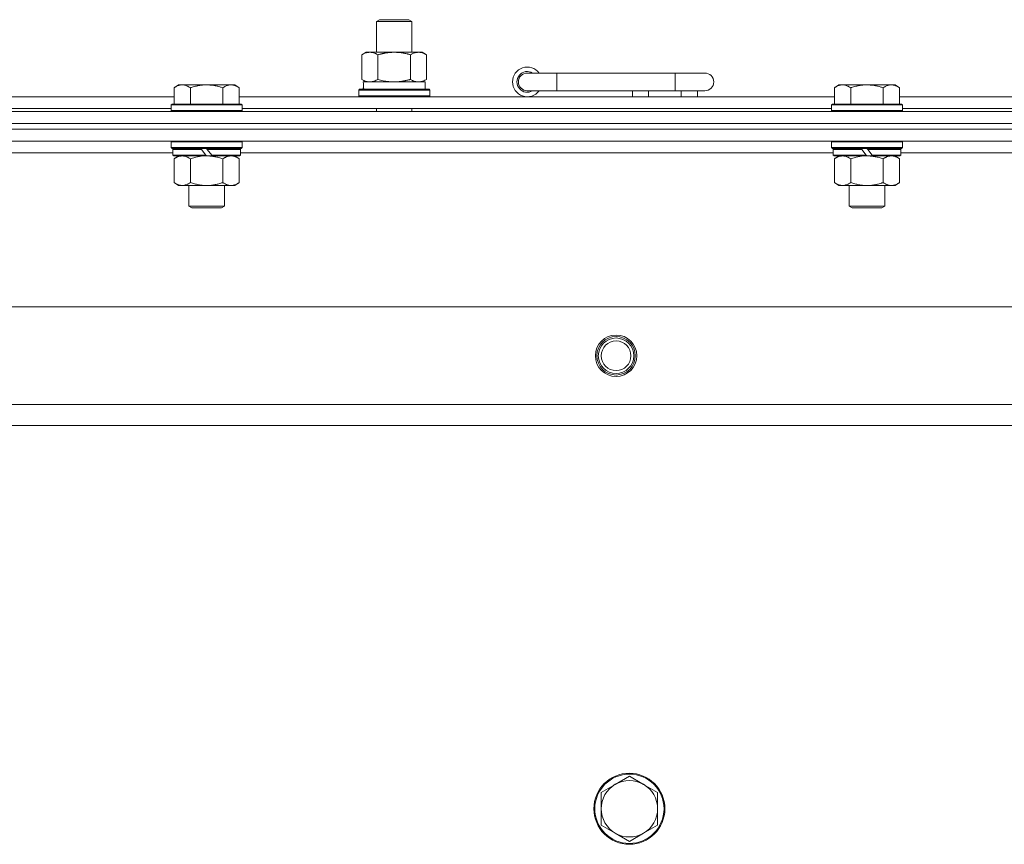
# Model space of a CAD drawing. Units: millimetres. Extents: x 0 to 45952, y -11 to 31500.
# Drawn here: x 15468 to 15801, y 23854 to 24132 of the extents above; entities that cross this region are included whole.
import ezdxf

# ---------------------------------------------------------------- set-up
doc = ezdxf.new("R2010")
doc.units = ezdxf.units.MM
doc.linetypes.add('K5LT_THIN', pattern=[0])
doc.layers.add('R', color=1, linetype='Continuous', true_color=0xff0000)
doc.layers.add('WELDING', color=7, linetype='Continuous', true_color=0xffffff)

msp = doc.modelspace()

# ---------------------------------------------------------------- linework, layer by layer
at = {"layer": 'R', "color": 7, "linetype": 'K5LT_THIN', "lineweight": 18}
for p, q in [((15588.38, 24131.85), (15589.38, 24132.43)), ((15588.38, 24131.85), (15599.58, 24131.85)), ((15588.38, 24121.43), (15588.38, 24131.85)), ((15589.38, 24132.43), (15598.71, 24132.43)), ((15598.71, 24132.43), (15599.38, 24132.43)), ((15600.38, 24131.85), (15599.38, 24132.43)), ((15599.58, 24131.85), (15600.38, 24131.85)), ((15600.38, 24121.43), (15600.38, 24131.85)), ((15583.41, 24120.58), (15584.88, 24121.43)), ((15583.41, 24112.28), (15583.41, 24120.58)), ((15584.88, 24121.43), (15594.38, 24121.43)), ((15588.9, 24112.28), (15588.9, 24120.58)), ((15594.38, 24121.43), (15603.88, 24121.43)), ((15599.87, 24112.28), (15599.87, 24120.58)), ((15605.35, 24120.58), (15603.88, 24121.43)), ((15605.35, 24112.28), (15605.35, 24120.58)), ((15583.41, 24112.28), (15584.88, 24111.43)), ((15605.35, 24112.28), (15603.88, 24111.43)), ((15649.38, 24114.43), (15639.38, 24114.43)), ((15649.38, 24108.43), (15649.38, 24114.43)), ((15689.38, 24114.43), (15649.38, 24114.43)), ((15699.38, 24114.43), (15689.38, 24114.43)), ((15689.38, 24108.43), (15689.38, 24114.43)), ((15521.46, 24110.43), (15519.98, 24109.43)), ((15519.98, 24103.93), (15519.98, 24109.43)), ((15521.46, 24110.43), (15522.73, 24110.43)), ((15522.73, 24110.43), (15530.98, 24110.43)), ((15525.48, 24103.93), (15525.48, 24109.43)), ((15530.98, 24110.43), (15539.23, 24110.43)), ((15536.48, 24103.93), (15536.48, 24109.43)), ((15539.23, 24110.43), (15540.51, 24110.43)), ((15540.51, 24110.43), (15541.98, 24109.43)), ((15541.98, 24103.93), (15541.98, 24109.43)), ((15582.38, 24108.63), (15582.55, 24108.93)), ((15582.38, 24106.73), (15582.38, 24108.63)), ((15582.38, 24108.63), (15606.38, 24108.63)), ((15582.55, 24108.93), (15606.21, 24108.93)), ((15583.93, 24111.43), (15604.88, 24111.43)), ((15584.01, 24110.05), (15583.94, 24108.93)), ((15604.88, 24108.93), (15604.88, 24111.43)), ((15606.38, 24108.63), (15606.21, 24108.93)), ((15606.38, 24106.73), (15606.38, 24108.63)), ((15744.66, 24110.43), (15743.18, 24109.43)), ((15743.18, 24103.93), (15743.18, 24109.43)), ((15744.66, 24110.43), (15745.93, 24110.43)), ((15745.93, 24110.43), (15754.18, 24110.43)), ((15748.68, 24103.93), (15748.68, 24109.43)), ((15754.18, 24110.43), (15762.43, 24110.43)), ((15759.68, 24103.93), (15759.68, 24109.43)), ((15762.43, 24110.43), (15763.71, 24110.43)), ((15763.71, 24110.43), (15765.18, 24109.43)), ((15765.18, 24103.93), (15765.18, 24109.43)), ((15318.78, 24106.43), (15519.98, 24106.43)), ((15541.98, 24106.43), (15743.18, 24106.43)), ((15582.38, 24106.73), (15582.55, 24106.43)), ((15582.38, 24106.73), (15606.38, 24106.73)), ((15606.38, 24106.73), (15606.21, 24106.43)), ((15649.38, 24108.43), (15639.38, 24108.43)), ((15689.38, 24108.43), (15649.38, 24108.43)), ((15674.88, 24106.43), (15674.88, 24108.43)), ((15680.38, 24106.43), (15680.38, 24108.43)), ((15699.38, 24108.43), (15689.38, 24108.43)), ((15691.38, 24106.43), (15691.38, 24108.43)), ((15696.88, 24106.43), (15696.88, 24108.43)), ((15765.18, 24106.43), (15966.38, 24106.43)), ((15319.78, 24102.43), (15518.98, 24102.43)), ((15519.28, 24103.93), (15518.98, 24103.63)), ((15518.98, 24101.73), (15518.98, 24103.63)), ((15518.98, 24103.63), (15542.98, 24103.63)), ((15519.28, 24103.93), (15542.68, 24103.93)), ((15542.68, 24103.93), (15542.98, 24103.63)), ((15542.98, 24101.73), (15542.98, 24103.63)), ((15542.98, 24102.43), (15742.18, 24102.43)), ((15588.38, 24101.43), (15588.38, 24102.43)), ((15600.38, 24101.43), (15600.38, 24102.43)), ((15742.48, 24103.93), (15742.18, 24103.63)), ((15742.18, 24101.73), (15742.18, 24103.63)), ((15742.18, 24103.63), (15766.18, 24103.63)), ((15742.48, 24103.93), (15765.88, 24103.93)), ((15765.88, 24103.93), (15766.18, 24103.63)), ((15766.18, 24101.73), (15766.18, 24103.63)), ((15766.18, 24102.43), (15965.38, 24102.43)), ((14757.38, 24101.43), (16081.38, 24101.43)), ((15518.98, 24101.73), (15519.28, 24101.43)), ((15518.98, 24101.73), (15542.98, 24101.73)), ((15542.98, 24101.73), (15542.68, 24101.43)), ((15742.18, 24101.73), (15742.48, 24101.43)), ((15742.18, 24101.73), (15766.18, 24101.73)), ((15766.18, 24101.73), (15765.88, 24101.43)), ((14757.38, 24097.43), (16081.38, 24097.43)), ((14757.38, 24097.43), (16081.38, 24097.43)), ((16081.38, 24095.43), (14757.38, 24095.43)), ((14757.38, 24095.43), (16081.38, 24095.43)), ((16081.38, 24091.43), (14757.38, 24091.43)), ((15519.28, 24091.43), (15518.98, 24091.13)), ((15518.98, 24089.23), (15518.98, 24091.13)), ((15518.98, 24091.13), (15542.98, 24091.13)), ((15518.98, 24089.23), (15519.28, 24088.93)), ((15518.98, 24089.23), (15542.98, 24089.23)), ((15519.28, 24088.93), (15542.68, 24088.93)), ((15519.88, 24088.93), (15519.58, 24088.63)), ((15519.58, 24086.73), (15519.58, 24088.63)), ((15519.58, 24088.63), (15529.22, 24088.63)), ((15528.98, 24088.93), (15529.22, 24088.63)), ((15529.22, 24088.63), (15530.74, 24086.73)), ((15530.98, 24088.93), (15531.22, 24088.63)), ((15531.22, 24088.63), (15532.74, 24086.73)), ((15531.22, 24088.63), (15542.38, 24088.63)), ((15542.08, 24088.93), (15542.38, 24088.63)), ((15542.38, 24086.73), (15542.38, 24088.63)), ((15542.68, 24091.43), (15542.98, 24091.13)), ((15542.98, 24089.23), (15542.68, 24088.93)), ((15542.98, 24089.23), (15542.98, 24091.13)), ((15742.48, 24091.43), (15742.18, 24091.13)), ((15742.18, 24089.23), (15742.18, 24091.13)), ((15742.18, 24091.13), (15766.18, 24091.13)), ((15742.18, 24089.23), (15742.48, 24088.93)), ((15742.18, 24089.23), (15766.18, 24089.23)), ((15742.48, 24088.93), (15765.88, 24088.93)), ((15743.08, 24088.93), (15742.78, 24088.63)), ((15742.78, 24086.73), (15742.78, 24088.63)), ((15742.78, 24088.63), (15752.42, 24088.63)), ((15752.18, 24088.93), (15752.42, 24088.63)), ((15752.42, 24088.63), (15753.94, 24086.73)), ((15754.18, 24088.93), (15754.42, 24088.63)), ((15754.42, 24088.63), (15755.94, 24086.73)), ((15754.42, 24088.63), (15765.58, 24088.63)), ((15765.28, 24088.93), (15765.58, 24088.63)), ((15765.58, 24086.73), (15765.58, 24088.63)), ((15765.88, 24091.43), (15766.18, 24091.13)), ((15766.18, 24089.23), (15765.88, 24088.93)), ((15766.18, 24089.23), (15766.18, 24091.13)), ((15519.58, 24087.43), (15319.18, 24087.43)), ((15519.58, 24086.73), (15519.88, 24086.43)), ((15519.58, 24086.73), (15530.74, 24086.73)), ((15519.88, 24086.43), (15530.98, 24086.43)), ((15521.46, 24086.43), (15519.98, 24085.43)), ((15519.98, 24085.43), (15519.98, 24077.43)), ((15525.48, 24085.43), (15525.48, 24077.43)), ((15530.74, 24086.73), (15530.98, 24086.43)), ((15532.98, 24086.43), (15530.98, 24086.43)), ((15532.74, 24086.73), (15532.98, 24086.43)), ((15532.74, 24086.73), (15542.38, 24086.73)), ((15532.98, 24086.43), (15542.08, 24086.43)), ((15536.48, 24085.43), (15536.48, 24077.43)), ((15540.51, 24086.43), (15541.98, 24085.43)), ((15541.98, 24085.43), (15541.98, 24077.43)), ((15542.38, 24086.73), (15542.08, 24086.43)), ((15742.78, 24087.43), (15542.38, 24087.43)), ((15742.78, 24086.73), (15743.08, 24086.43)), ((15742.78, 24086.73), (15753.94, 24086.73)), ((15743.08, 24086.43), (15754.18, 24086.43)), ((15744.66, 24086.43), (15743.18, 24085.43)), ((15743.18, 24085.43), (15743.18, 24077.43)), ((15748.68, 24085.43), (15748.68, 24077.43)), ((15753.94, 24086.73), (15754.18, 24086.43)), ((15756.18, 24086.43), (15754.18, 24086.43)), ((15755.94, 24086.73), (15756.18, 24086.43)), ((15755.94, 24086.73), (15765.58, 24086.73)), ((15756.18, 24086.43), (15765.28, 24086.43)), ((15759.68, 24085.43), (15759.68, 24077.43)), ((15763.71, 24086.43), (15765.18, 24085.43)), ((15765.18, 24085.43), (15765.18, 24077.43)), ((15765.58, 24086.73), (15765.28, 24086.43)), ((15965.98, 24087.43), (15765.58, 24087.43)), ((15521.46, 24076.43), (15519.98, 24077.43)), ((15522.73, 24076.43), (15521.46, 24076.43)), ((15530.98, 24076.43), (15522.73, 24076.43)), ((15524.98, 24069.51), (15524.98, 24076.43)), ((15539.23, 24076.43), (15530.98, 24076.43)), ((15536.98, 24069.51), (15536.98, 24076.43)), ((15540.51, 24076.43), (15539.23, 24076.43)), ((15540.51, 24076.43), (15541.98, 24077.43)), ((15744.66, 24076.43), (15743.18, 24077.43)), ((15745.93, 24076.43), (15744.66, 24076.43)), ((15754.18, 24076.43), (15745.93, 24076.43)), ((15748.18, 24069.51), (15748.18, 24076.43)), ((15762.43, 24076.43), (15754.18, 24076.43)), ((15760.18, 24069.51), (15760.18, 24076.43)), ((15763.71, 24076.43), (15762.43, 24076.43)), ((15763.71, 24076.43), (15765.18, 24077.43)), ((15524.98, 24069.51), (15536.98, 24069.51)), ((15525.98, 24068.93), (15524.98, 24069.51)), ((15525.98, 24068.93), (15535.98, 24068.93)), ((15535.98, 24068.93), (15536.98, 24069.51)), ((15748.18, 24069.51), (15760.18, 24069.51)), ((15749.18, 24068.93), (15748.18, 24069.51)), ((15749.18, 24068.93), (15759.18, 24068.93)), ((15759.18, 24068.93), (15760.18, 24069.51)), ((14830.6, 24035.43), (16008.17, 24035.43)), ((14863.6, 24002.43), (15975.17, 24002.43)), ((15969.38, 23995.43), (14869.38, 23995.43)), ((15673.88, 23876.93), (15669.12, 23874.18)), ((15678.64, 23874.18), (15673.88, 23876.93)), ((15669.12, 23874.18), (15664.36, 23871.43)), ((15683.41, 23871.43), (15678.64, 23874.18)), ((15664.36, 23871.43), (15664.36, 23865.93)), ((15683.41, 23865.93), (15683.41, 23871.43)), ((15664.36, 23865.93), (15664.36, 23860.43)), ((15683.41, 23860.43), (15683.41, 23865.93)), ((15664.36, 23860.43), (15669.12, 23857.68)), ((15678.64, 23857.68), (15683.41, 23860.43)), ((15669.12, 23857.68), (15673.88, 23854.93)), ((15673.88, 23854.93), (15678.64, 23857.68))]:
    msp.add_line(p, q, dxfattribs=at)
for centre, radius in [((15669.38, 24018.93), 7), ((15669.38, 24018.93), 6.5), ((15669.38, 24018.93), 6), ((15669.38, 24018.93), 5), ((15673.88, 23865.93), 12), ((15673.88, 23865.93), 11.7)]:
    msp.add_circle(centre, radius, dxfattribs=at)
for centre, radius, start, end in [((15639.38, 24111.43), 5, 36.8699, 323.1301), ((15639.38, 24111.43), 3.5, 58.9973, 301.0027), ((15639.38, 24111.43), 3, 90, 270), ((15699.38, 24111.43), 3, 270, 90), ((15673.88, 23865.93), 9.53, 120, 180), ((15673.88, 23865.93), 9.53, 60, 120), ((15673.88, 23865.93), 9.53, 0, 60), ((15673.88, 23865.93), 9.53, 180, 240), ((15673.88, 23865.93), 9.53, 300, 0), ((15673.88, 23865.93), 9.53, 240, 300)]:
    msp.add_arc(centre, radius, start, end, dxfattribs=at)
msp.add_ellipse((15594.38, 24113.6), major_axis=(0, 22.52), ratio=0.466308, start_param=1.667355, end_param=1.779747, dxfattribs=at)
at = {"layer": 'WELDING', "color": 7, "linetype": 'K5LT_THIN', "lineweight": 18}
for p, q in [((15588.9, 24112.28), (15590.7, 24111.83)), ((15590.7, 24111.83), (15592.53, 24111.53)), ((15592.53, 24111.53), (15594.38, 24111.43)), ((15525.48, 24085.43), (15527.28, 24085.96)), ((15527.28, 24085.96), (15529.11, 24086.31)), ((15529.11, 24086.31), (15530.98, 24086.43)), ((15748.68, 24085.43), (15750.48, 24085.96)), ((15750.48, 24085.96), (15752.31, 24086.31)), ((15752.31, 24086.31), (15754.18, 24086.43))]:
    msp.add_line(p, q, dxfattribs=at)
for points, knots in [([(15588.9, 24120.58), (15588.57, 24120.77), (15588.1, 24121.01), (15587.53, 24121.21), (15587.18, 24121.31), (15586.88, 24121.37), (15586.54, 24121.42), (15586.18, 24121.44), (15585.83, 24121.42), (15585.52, 24121.39), (15585.19, 24121.32), (15584.74, 24121.2), (15584.13, 24120.97), (15583.67, 24120.73), (15583.41, 24120.58)], [0, 0, 0, 0, 2.72415, 3.912285, 4.716446, 5.530362, 6.353984, 7.500189, 8.40607, 9.211142, 9.998759, 11.128707, 12.847273, 15, 15, 15, 15]), ([(15594.38, 24121.43), (15594.32, 24121.43), (15594.2, 24121.43), (15594.03, 24121.43), (15593.85, 24121.42), (15593.67, 24121.42), (15593.5, 24121.41), (15593.26, 24121.39), (15592.85, 24121.36), (15592.37, 24121.31), (15591.9, 24121.25), (15591.55, 24121.19), (15591.19, 24121.13), (15590.83, 24121.06), (15590.47, 24120.99), (15590.13, 24120.91), (15589.81, 24120.83), (15589.5, 24120.75), (15589.2, 24120.67), (15589, 24120.61), (15588.9, 24120.58)], [0, 0, 0, 0, 0.13683, 0.27366, 0.41049, 0.54732, 0.68415, 0.820981, 1.094641, 1.641961, 1.915621, 2.189281, 2.472595, 2.755908, 3.039221, 3.322535, 3.565256, 3.807977, 4.050698, 4.293419, 4.293419, 4.293419, 4.293419]), ([(15599.87, 24120.58), (15599.76, 24120.61), (15599.5, 24120.69), (15599.15, 24120.78), (15598.84, 24120.86), (15598.52, 24120.94), (15598.15, 24121.02), (15597.81, 24121.09), (15597.56, 24121.13), (15597.33, 24121.17), (15597.05, 24121.22), (15596.62, 24121.28), (15596.16, 24121.34), (15595.66, 24121.38), (15595.3, 24121.41), (15595.02, 24121.42), (15594.81, 24121.43), (15594.59, 24121.43), (15594.45, 24121.43), (15594.38, 24121.43)], [0, 0, 0, 0, 0.253231, 0.633077, 0.823001, 1.012924, 1.39277, 1.683866, 1.829413, 1.974961, 2.22598, 2.476999, 2.979038, 3.307633, 3.636228, 3.800526, 3.964824, 4.129121, 4.293419, 4.293419, 4.293419, 4.293419]), ([(15605.35, 24120.58), (15605.03, 24120.77), (15604.56, 24121.01), (15603.98, 24121.21), (15603.64, 24121.31), (15603.34, 24121.37), (15602.99, 24121.42), (15602.64, 24121.44), (15602.28, 24121.42), (15601.98, 24121.39), (15601.64, 24121.32), (15601.19, 24121.2), (15600.59, 24120.97), (15600.12, 24120.73), (15599.87, 24120.58)], [0, 0, 0, 0, 2.72415, 3.912285, 4.716446, 5.530362, 6.353984, 7.500189, 8.40607, 9.211142, 9.998759, 11.128707, 12.847273, 15, 15, 15, 15]), ([(15583.41, 24112.28), (15583.7, 24112.11), (15584.14, 24111.89), (15584.7, 24111.68), (15585.08, 24111.56), (15585.44, 24111.49), (15585.8, 24111.44), (15586.04, 24111.43), (15586.15, 24111.43)], [0, 0, 0, 0, 2.905563, 4.375924, 5.511195, 6.679161, 7.850161, 9, 9, 9, 9]), ([(15586.15, 24111.43), (15586.28, 24111.43), (15586.53, 24111.44), (15586.9, 24111.49), (15587.26, 24111.57), (15587.73, 24111.71), (15588.27, 24111.94), (15588.69, 24112.16), (15588.9, 24112.28)], [0, 0, 0, 0, 1.192024, 2.404251, 3.60809, 4.765234, 6.955738, 9, 9, 9, 9]), ([(15594.38, 24111.43), (15594.56, 24111.43), (15594.93, 24111.44), (15595.48, 24111.46), (15596.04, 24111.51), (15596.52, 24111.57), (15596.88, 24111.62), (15597.11, 24111.65), (15597.28, 24111.68), (15597.46, 24111.71), (15597.63, 24111.74), (15597.8, 24111.78), (15598, 24111.81), (15598.21, 24111.86), (15598.53, 24111.93), (15598.85, 24112.01), (15599.16, 24112.09), (15599.4, 24112.15), (15599.63, 24112.21), (15599.79, 24112.26), (15599.87, 24112.28)], [0, 0, 0, 0, 0.426692, 0.853385, 1.280077, 1.70677, 1.976977, 2.112081, 2.247185, 2.382289, 2.517392, 2.652496, 2.7876, 2.975699, 3.163798, 3.539996, 3.728096, 3.916195, 4.104294, 4.292393, 4.292393, 4.292393, 4.292393]), ([(15599.87, 24112.28), (15600.15, 24112.11), (15600.59, 24111.89), (15601.15, 24111.68), (15601.54, 24111.56), (15601.89, 24111.49), (15602.25, 24111.44), (15602.49, 24111.43), (15602.61, 24111.43)], [0, 0, 0, 0, 2.905563, 4.375924, 5.511195, 6.679161, 7.850161, 9, 9, 9, 9]), ([(15602.61, 24111.43), (15602.73, 24111.43), (15602.98, 24111.44), (15603.35, 24111.49), (15603.72, 24111.57), (15604.18, 24111.71), (15604.73, 24111.94), (15605.15, 24112.16), (15605.35, 24112.28)], [0, 0, 0, 0, 1.192024, 2.404251, 3.60809, 4.765234, 6.955738, 9, 9, 9, 9]), ([(15519.98, 24109.43), (15520.16, 24109.56), (15520.45, 24109.73), (15520.91, 24109.98), (15521.33, 24110.17), (15521.79, 24110.31), (15522.18, 24110.4), (15522.5, 24110.43), (15522.67, 24110.43), (15522.73, 24110.43)], [0, 0, 0, 0, 2.066603, 3.173746, 5.147824, 6.604769, 8.158967, 9.382212, 10, 10, 10, 10]), ([(15522.73, 24110.43), (15522.86, 24110.43), (15523.11, 24110.42), (15523.51, 24110.35), (15523.94, 24110.24), (15524.37, 24110.07), (15524.89, 24109.81), (15525.24, 24109.59), (15525.48, 24109.43)], [0, 0, 0, 0, 1.223859, 2.39982, 3.845706, 5.448847, 6.557806, 9, 9, 9, 9]), ([(15525.48, 24109.43), (15525.6, 24109.47), (15525.9, 24109.57), (15526.49, 24109.75), (15527.31, 24109.98), (15528.17, 24110.16), (15528.97, 24110.29), (15529.52, 24110.36), (15529.97, 24110.4), (15530.31, 24110.42), (15530.65, 24110.43), (15530.87, 24110.43), (15530.98, 24110.43)], [0, 0, 0, 0, 1.445393, 3.758023, 7.226967, 11.441055, 14.080791, 16.720528, 18.040396, 19.360264, 20.680132, 22, 22, 22, 22]), ([(15530.98, 24110.43), (15531.12, 24110.43), (15531.39, 24110.43), (15531.81, 24110.41), (15532.22, 24110.38), (15532.76, 24110.32), (15533.42, 24110.23), (15534.35, 24110.05), (15535.19, 24109.84), (15535.94, 24109.61), (15536.3, 24109.49), (15536.48, 24109.43)], [0, 0, 0, 0, 1.619608, 3.239216, 4.858824, 6.478431, 9.606212, 12.733992, 17.553195, 19.776598, 22, 22, 22, 22]), ([(15536.48, 24109.43), (15536.66, 24109.56), (15536.95, 24109.73), (15537.41, 24109.98), (15537.83, 24110.17), (15538.29, 24110.31), (15538.68, 24110.4), (15539, 24110.43), (15539.17, 24110.43), (15539.23, 24110.43)], [0, 0, 0, 0, 2.066603, 3.173746, 5.147824, 6.604769, 8.158967, 9.382212, 10, 10, 10, 10]), ([(15539.23, 24110.43), (15539.36, 24110.43), (15539.61, 24110.42), (15540.01, 24110.35), (15540.44, 24110.24), (15540.87, 24110.07), (15541.39, 24109.81), (15541.74, 24109.59), (15541.98, 24109.43)], [0, 0, 0, 0, 1.223859, 2.39982, 3.845706, 5.448847, 6.557806, 9, 9, 9, 9]), ([(15743.18, 24109.43), (15743.36, 24109.56), (15743.65, 24109.73), (15744.11, 24109.98), (15744.53, 24110.17), (15744.99, 24110.31), (15745.38, 24110.4), (15745.7, 24110.43), (15745.87, 24110.43), (15745.93, 24110.43)], [0, 0, 0, 0, 2.066603, 3.173746, 5.147824, 6.604769, 8.158967, 9.382212, 10, 10, 10, 10]), ([(15745.93, 24110.43), (15746.06, 24110.43), (15746.31, 24110.42), (15746.71, 24110.35), (15747.14, 24110.24), (15747.57, 24110.07), (15748.09, 24109.81), (15748.44, 24109.59), (15748.68, 24109.43)], [0, 0, 0, 0, 1.223859, 2.39982, 3.845706, 5.448847, 6.557806, 9, 9, 9, 9]), ([(15748.68, 24109.43), (15748.8, 24109.47), (15749.1, 24109.57), (15749.69, 24109.75), (15750.51, 24109.98), (15751.37, 24110.16), (15752.17, 24110.29), (15752.72, 24110.36), (15753.17, 24110.4), (15753.51, 24110.42), (15753.85, 24110.43), (15754.07, 24110.43), (15754.18, 24110.43)], [0, 0, 0, 0, 1.445393, 3.758023, 7.226967, 11.441055, 14.080791, 16.720528, 18.040396, 19.360264, 20.680132, 22, 22, 22, 22]), ([(15754.18, 24110.43), (15754.32, 24110.43), (15754.59, 24110.43), (15755.01, 24110.41), (15755.42, 24110.38), (15755.96, 24110.32), (15756.62, 24110.23), (15757.55, 24110.05), (15758.39, 24109.84), (15759.14, 24109.61), (15759.5, 24109.49), (15759.68, 24109.43)], [0, 0, 0, 0, 1.619608, 3.239216, 4.858824, 6.478431, 9.606212, 12.733992, 17.553195, 19.776598, 22, 22, 22, 22]), ([(15759.68, 24109.43), (15759.86, 24109.56), (15760.15, 24109.73), (15760.61, 24109.98), (15761.03, 24110.17), (15761.49, 24110.31), (15761.88, 24110.4), (15762.2, 24110.43), (15762.37, 24110.43), (15762.43, 24110.43)], [0, 0, 0, 0, 2.066603, 3.173746, 5.147824, 6.604769, 8.158967, 9.382212, 10, 10, 10, 10]), ([(15762.43, 24110.43), (15762.56, 24110.43), (15762.81, 24110.42), (15763.21, 24110.35), (15763.64, 24110.24), (15764.07, 24110.07), (15764.59, 24109.81), (15764.94, 24109.59), (15765.18, 24109.43)], [0, 0, 0, 0, 1.223859, 2.39982, 3.845706, 5.448847, 6.557806, 9, 9, 9, 9]), ([(15519.98, 24085.43), (15520.16, 24085.56), (15520.45, 24085.73), (15520.91, 24085.98), (15521.33, 24086.17), (15521.79, 24086.31), (15522.18, 24086.4), (15522.5, 24086.43), (15522.67, 24086.43), (15522.73, 24086.43)], [0, 0, 0, 0, 2.066603, 3.173746, 5.147824, 6.604769, 8.158967, 9.382212, 10, 10, 10, 10]), ([(15522.73, 24086.43), (15522.86, 24086.43), (15523.11, 24086.42), (15523.51, 24086.35), (15523.94, 24086.24), (15524.37, 24086.07), (15524.89, 24085.81), (15525.24, 24085.59), (15525.48, 24085.43)], [0, 0, 0, 0, 1.223859, 2.39982, 3.845706, 5.448847, 6.557806, 9, 9, 9, 9]), ([(15530.98, 24086.43), (15531.24, 24086.43), (15531.74, 24086.42), (15532.45, 24086.36), (15533.11, 24086.28), (15533.97, 24086.13), (15534.86, 24085.93), (15535.78, 24085.66), (15536.25, 24085.51), (15536.48, 24085.43)], [0, 0, 0, 0, 3.52154, 7.04308, 9.904366, 12.765651, 19.140348, 22.570174, 26, 26, 26, 26]), ([(15536.48, 24085.43), (15536.66, 24085.56), (15536.95, 24085.73), (15537.41, 24085.98), (15537.83, 24086.17), (15538.29, 24086.31), (15538.68, 24086.4), (15539, 24086.43), (15539.17, 24086.43), (15539.23, 24086.43)], [0, 0, 0, 0, 2.066603, 3.173746, 5.147824, 6.604769, 8.158967, 9.382212, 10, 10, 10, 10]), ([(15539.23, 24086.43), (15539.36, 24086.43), (15539.61, 24086.42), (15540.01, 24086.35), (15540.44, 24086.24), (15540.87, 24086.07), (15541.39, 24085.81), (15541.74, 24085.59), (15541.98, 24085.43)], [0, 0, 0, 0, 1.223859, 2.39982, 3.845706, 5.448847, 6.557806, 9, 9, 9, 9]), ([(15743.18, 24085.43), (15743.36, 24085.56), (15743.65, 24085.73), (15744.11, 24085.98), (15744.53, 24086.17), (15744.99, 24086.31), (15745.38, 24086.4), (15745.7, 24086.43), (15745.87, 24086.43), (15745.93, 24086.43)], [0, 0, 0, 0, 2.066603, 3.173746, 5.147824, 6.604769, 8.158967, 9.382212, 10, 10, 10, 10]), ([(15745.93, 24086.43), (15746.06, 24086.43), (15746.31, 24086.42), (15746.71, 24086.35), (15747.14, 24086.24), (15747.57, 24086.07), (15748.09, 24085.81), (15748.44, 24085.59), (15748.68, 24085.43)], [0, 0, 0, 0, 1.223859, 2.39982, 3.845706, 5.448847, 6.557806, 9, 9, 9, 9]), ([(15754.18, 24086.43), (15754.44, 24086.43), (15754.94, 24086.42), (15755.65, 24086.36), (15756.31, 24086.28), (15757.17, 24086.13), (15758.06, 24085.93), (15758.98, 24085.66), (15759.45, 24085.51), (15759.68, 24085.43)], [0, 0, 0, 0, 3.52154, 7.04308, 9.904366, 12.765651, 19.140348, 22.570174, 26, 26, 26, 26]), ([(15759.68, 24085.43), (15759.86, 24085.56), (15760.15, 24085.73), (15760.61, 24085.98), (15761.03, 24086.17), (15761.49, 24086.31), (15761.88, 24086.4), (15762.2, 24086.43), (15762.37, 24086.43), (15762.43, 24086.43)], [0, 0, 0, 0, 2.066603, 3.173746, 5.147824, 6.604769, 8.158967, 9.382212, 10, 10, 10, 10]), ([(15762.43, 24086.43), (15762.56, 24086.43), (15762.81, 24086.42), (15763.21, 24086.35), (15763.64, 24086.24), (15764.07, 24086.07), (15764.59, 24085.81), (15764.94, 24085.59), (15765.18, 24085.43)], [0, 0, 0, 0, 1.223859, 2.39982, 3.845706, 5.448847, 6.557806, 9, 9, 9, 9]), ([(15522.73, 24076.43), (15522.6, 24076.43), (15522.35, 24076.45), (15521.96, 24076.51), (15521.52, 24076.63), (15521.1, 24076.8), (15520.58, 24077.05), (15520.22, 24077.27), (15519.98, 24077.43)], [0, 0, 0, 0, 1.223859, 2.39982, 3.845706, 5.448847, 6.557806, 9, 9, 9, 9]), ([(15525.48, 24077.43), (15525.3, 24077.31), (15525.02, 24077.13), (15524.55, 24076.88), (15524.13, 24076.7), (15523.67, 24076.55), (15523.28, 24076.47), (15522.96, 24076.44), (15522.79, 24076.43), (15522.73, 24076.43)], [0, 0, 0, 0, 2.066603, 3.173746, 5.147824, 6.604769, 8.158967, 9.382212, 10, 10, 10, 10]), ([(15530.98, 24076.43), (15530.73, 24076.43), (15530.22, 24076.45), (15529.51, 24076.5), (15528.85, 24076.59), (15527.99, 24076.73), (15527.1, 24076.94), (15526.19, 24077.2), (15525.72, 24077.35), (15525.48, 24077.43)], [0, 0, 0, 0, 3.52154, 7.04308, 9.904366, 12.765651, 19.140348, 22.570174, 26, 26, 26, 26]), ([(15536.48, 24077.43), (15536.4, 24077.4), (15536.19, 24077.33), (15535.73, 24077.19), (15534.97, 24076.97), (15534.1, 24076.76), (15533.25, 24076.61), (15532.54, 24076.51), (15531.78, 24076.45), (15531.25, 24076.43), (15530.98, 24076.43)], [0, 0, 0, 0, 1.170005, 3.120015, 6.630031, 12.279253, 15.436318, 18.593383, 22.296691, 26, 26, 26, 26]), ([(15539.23, 24076.43), (15539.1, 24076.43), (15538.85, 24076.45), (15538.46, 24076.51), (15538.02, 24076.63), (15537.6, 24076.8), (15537.08, 24077.05), (15536.72, 24077.27), (15536.48, 24077.43)], [0, 0, 0, 0, 1.223859, 2.39982, 3.845706, 5.448847, 6.557806, 9, 9, 9, 9]), ([(15541.98, 24077.43), (15541.8, 24077.31), (15541.52, 24077.13), (15541.05, 24076.88), (15540.63, 24076.7), (15540.17, 24076.55), (15539.78, 24076.47), (15539.46, 24076.44), (15539.29, 24076.43), (15539.23, 24076.43)], [0, 0, 0, 0, 2.066603, 3.173746, 5.147824, 6.604769, 8.158967, 9.382212, 10, 10, 10, 10]), ([(15745.93, 24076.43), (15745.8, 24076.43), (15745.55, 24076.45), (15745.16, 24076.51), (15744.72, 24076.63), (15744.3, 24076.8), (15743.78, 24077.05), (15743.42, 24077.27), (15743.18, 24077.43)], [0, 0, 0, 0, 1.223859, 2.39982, 3.845706, 5.448847, 6.557806, 9, 9, 9, 9]), ([(15748.68, 24077.43), (15748.5, 24077.31), (15748.22, 24077.13), (15747.75, 24076.88), (15747.33, 24076.7), (15746.87, 24076.55), (15746.48, 24076.47), (15746.16, 24076.44), (15745.99, 24076.43), (15745.93, 24076.43)], [0, 0, 0, 0, 2.066603, 3.173746, 5.147824, 6.604769, 8.158967, 9.382212, 10, 10, 10, 10]), ([(15754.18, 24076.43), (15753.93, 24076.43), (15753.42, 24076.45), (15752.71, 24076.5), (15752.05, 24076.59), (15751.19, 24076.73), (15750.3, 24076.94), (15749.39, 24077.2), (15748.92, 24077.35), (15748.68, 24077.43)], [0, 0, 0, 0, 3.52154, 7.04308, 9.904366, 12.765651, 19.140348, 22.570174, 26, 26, 26, 26]), ([(15759.68, 24077.43), (15759.6, 24077.4), (15759.39, 24077.33), (15758.93, 24077.19), (15758.17, 24076.97), (15757.3, 24076.76), (15756.45, 24076.61), (15755.74, 24076.51), (15754.98, 24076.45), (15754.45, 24076.43), (15754.18, 24076.43)], [0, 0, 0, 0, 1.170005, 3.120015, 6.630031, 12.279253, 15.436318, 18.593383, 22.296691, 26, 26, 26, 26]), ([(15762.43, 24076.43), (15762.3, 24076.43), (15762.05, 24076.45), (15761.66, 24076.51), (15761.22, 24076.63), (15760.8, 24076.8), (15760.28, 24077.05), (15759.92, 24077.27), (15759.68, 24077.43)], [0, 0, 0, 0, 1.223859, 2.39982, 3.845706, 5.448847, 6.557806, 9, 9, 9, 9]), ([(15765.18, 24077.43), (15765, 24077.31), (15764.72, 24077.13), (15764.25, 24076.88), (15763.83, 24076.7), (15763.37, 24076.55), (15762.98, 24076.47), (15762.66, 24076.44), (15762.49, 24076.43), (15762.43, 24076.43)], [0, 0, 0, 0, 2.066603, 3.173746, 5.147824, 6.604769, 8.158967, 9.382212, 10, 10, 10, 10])]:
    msp.add_open_spline(points, degree=3, knots=knots, dxfattribs=at)

doc.saveas('drawing.dxf')
